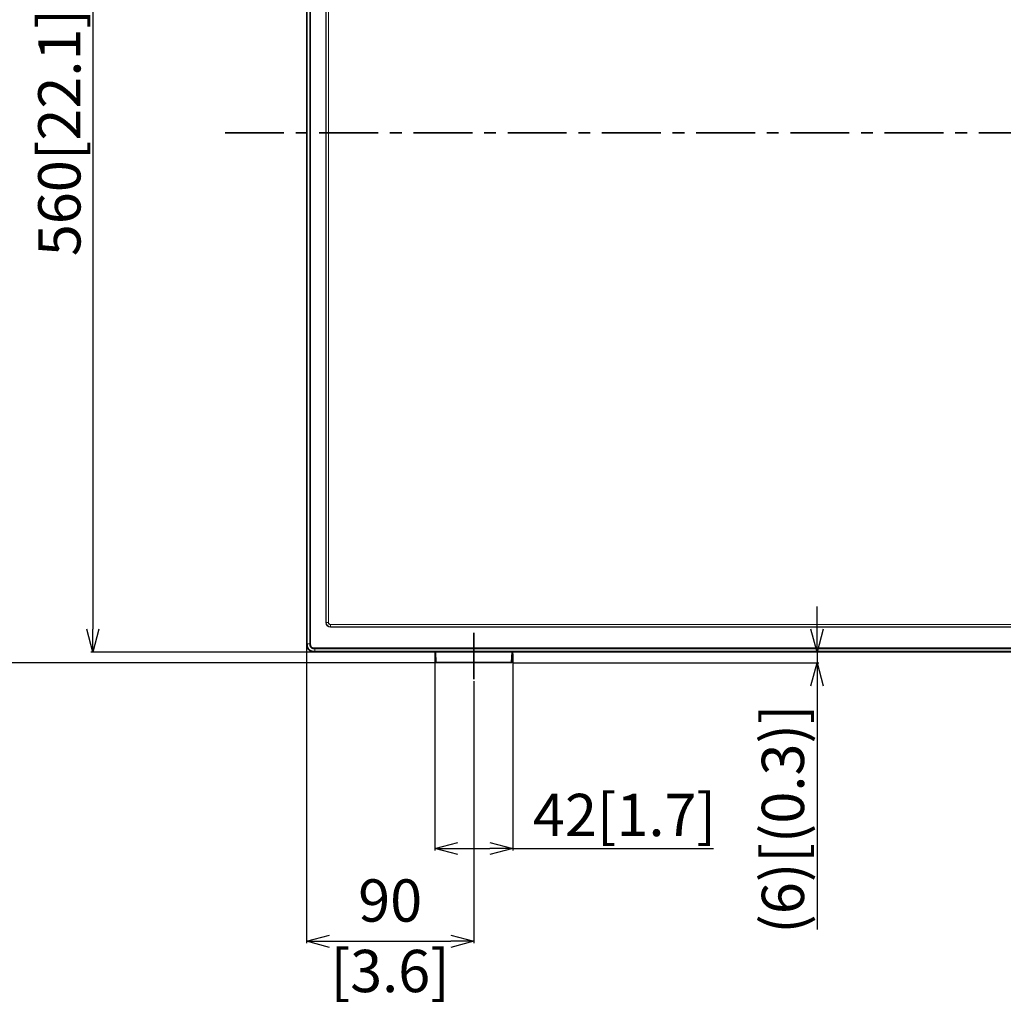
# Model space of a CAD drawing. Extents: x 0 to 3015, y 0 to 2132.
# Drawn here: x 284 to 814, y 475 to 1006 of the extents above; entities that cross this region are included whole.
import ezdxf

# ---------------------------------------------------------------- set-up
doc = ezdxf.new("R2010")
doc.units = 0
doc.linetypes.add('CENTER', pattern=[50.8, 31.75, -6.35, 6.35, -6.35])
doc.layers.get('0').update_dxf_attribs({"linetype": 'CONTINUOUS', "lineweight": 9})
doc.layers.get('DEFPOINTS').update_dxf_attribs({"linetype": 'CONTINUOUS', "lineweight": 9})
doc.layers.add('1', color=7, linetype='CONTINUOUS')
doc.layers.add('DIM', color=7, linetype='CONTINUOUS', lineweight=9)
doc.styles.add('MX_NOTE_STANDARD', font='txt.shx', dxfattribs={"bigfont": 'extfont.shx'})
doc.styles.get("Standard").update_dxf_attribs({"font": 'arial.ttf'})
doc.dimstyles.new('MX_DIMSTYLE_1_10', dxfattribs={"dimtxt": 2.6, "dimasz": 2.5, "dimexe": 1, "dimexo": 1, "dimgap": 0.35, "dimtad": 1, "dimdec": 1, "dimlfac": 5, "dimdsep": 46, "dimtxsty": 'MX_NOTE_STANDARD', "dimblk1": 'OPEN30', "dimblk2": 'OPEN30', "dimsah": 1, "dimcen": 2.5, "dimadec": 0, "dimazin": 0, "dimtfac": 1, "dimtdec": 1, "dimtmove": 0, "dimatfit": 3, "dimldrblk": 'OPEN30', "dimfxl": 1, "dimtzin": 0, "dimarcsym": 0})

# ---------------------------------------------------------------- blocks, each defined once
blk = doc.blocks.new('_OPEN30')
at = {"color": 0, "linetype": 'ByBlock', "lineweight": -2}
for p, q in [((-1, 0.267949), (0, 0)), ((0, 0), (-1, -0.267949)), ((0, 0), (-1, 0))]:
    blk.add_line(p, q, dxfattribs=at)
blk = doc.blocks.new('*D4')
at = {"layer": 'DEFPOINTS', "color": 0, "linetype": 'Continuous', "lineweight": 0}
for p in [(443.33, 1224.61), (273.61, 658.83), (508.8, 658.83)]:
    blk.add_point(p, dxfattribs=at)
at = {"layer": 'DIM', "color": 0, "linetype": 'Continuous', "lineweight": -2}
for p, q in [((442.33, 1224.61), (272.61, 1224.61)), ((273.61, 1212.31), (273.61, 671.13)), ((507.8, 658.83), (272.61, 658.83))]:
    blk.add_line(p, q, dxfattribs=at)
at = {"layer": 'DIM', "color": 0, "linetype": 'Continuous', "lineweight": -2, "xscale": 12.3, "yscale": 12.3, "zscale": 12.3}
for p, rotation in [((273.61, 1224.61), 90), ((273.61, 658.83), 270)]:
    blk.add_blockref('_OPEN30', p, dxfattribs=dict(at, rotation=rotation))
at = {"layer": 'DIM', "color": 0, "linetype": 'Continuous', "insert": (258.5, 944.73), "char_height": 22.8, "attachment_point": 5, "rotation": 90}
blk.add_mtext('566[22.3]', dxfattribs=at)
blk = doc.blocks.new('*D7')
at = {"layer": 'DEFPOINTS', "color": 0, "linetype": 'Continuous', "lineweight": 0}
for p in [(1093.95, 1212.7), (1093.97, 1212.7), (751.23, 679.63)]:
    blk.add_point(p, dxfattribs=at)
at = {"layer": 'DIM', "color": 0, "linetype": 'Continuous', "lineweight": -2}
blk.add_line((1093.95, 691.93), (1093.95, 1200.4), dxfattribs=at)
at = {"layer": 'DIM', "color": 0, "linetype": 'Continuous', "lineweight": -2, "xscale": 12.3, "yscale": 12.3, "zscale": 12.3}
for p, rotation in [((1093.95, 1212.7), 90), ((1093.95, 679.63), 270)]:
    blk.add_blockref('_OPEN30', p, dxfattribs=dict(at, rotation=rotation))
at = {"layer": 'DIM', "color": 0, "linetype": 'Continuous', "insert": (1093.95, 825.52), "char_height": 22.8, "attachment_point": 5, "rotation": 90}
blk.add_mtext('Active Area\\P529.4[20.84]', dxfattribs=at)
blk = doc.blocks.new('*D9')
at = {"layer": 'DEFPOINTS', "color": 0, "linetype": 'Continuous', "lineweight": 0}
for p in [(714.06, 664.72), (714.06, 664.72), (549.18, 658.83)]:
    blk.add_point(p, dxfattribs=at)
at = {"layer": 'DIM', "color": 0, "linetype": 'Continuous', "lineweight": -2}
for p, q in [((714.06, 677.02), (714.06, 689.32)), ((714.06, 664.72), (714.06, 658.83)), ((550.18, 658.83), (715.06, 658.83)), ((714.06, 646.53), (714.06, 515.1))]:
    blk.add_line(p, q, dxfattribs=at)
at = {"layer": 'DIM', "color": 0, "linetype": 'Continuous', "lineweight": -2, "xscale": 12.3, "yscale": 12.3, "zscale": 12.3}
for p, rotation in [((714.06, 664.72), 270), ((714.06, 658.83), 90)]:
    blk.add_blockref('_OPEN30', p, dxfattribs=dict(at, rotation=rotation))
at = {"layer": 'DIM', "color": 0, "linetype": 'Continuous', "insert": (698.61, 574.66), "char_height": 22.8, "attachment_point": 5, "rotation": 90}
blk.add_mtext('(6)[(0.3)]', dxfattribs=at)
blk = doc.blocks.new('*D19')
at = {"layer": 'DEFPOINTS', "color": 0, "linetype": 'Continuous', "lineweight": 0}
for p in [(508.01, 664.72), (549.97, 664.72), (549.97, 558.83)]:
    blk.add_point(p, dxfattribs=at)
at = {"layer": 'DIM', "color": 0, "linetype": 'Continuous', "lineweight": -2}
for p, q in [((508.01, 663.72), (508.01, 557.83)), ((549.97, 663.72), (549.97, 557.83)), ((520.31, 558.83), (537.67, 558.83)), ((549.97, 558.83), (658.21, 558.83))]:
    blk.add_line(p, q, dxfattribs=at)
at = {"layer": 'DIM', "color": 0, "linetype": 'Continuous', "lineweight": -2, "xscale": 12.3, "yscale": 12.3, "zscale": 12.3, "rotation": 180}
blk.add_blockref('_OPEN30', (508.01, 558.83), dxfattribs=at)
at = {"layer": 'DIM', "color": 0, "linetype": 'Continuous', "lineweight": -2, "xscale": 12.3, "yscale": 12.3, "zscale": 12.3}
blk.add_blockref('_OPEN30', (549.97, 558.83), dxfattribs=at)
at = {"layer": 'DIM', "color": 0, "linetype": 'Continuous', "insert": (610.24, 573.94), "char_height": 22.8, "attachment_point": 5}
blk.add_mtext('42[1.7]', dxfattribs=at)
blk = doc.blocks.new('*D20')
at = {"layer": 'DEFPOINTS', "color": 0, "linetype": 'Continuous', "lineweight": 0}
for p in [(438.83, 669.22), (528.99, 650.05), (528.99, 508.83)]:
    blk.add_point(p, dxfattribs=at)
at = {"layer": 'DIM', "color": 0, "linetype": 'Continuous', "lineweight": -2}
for p, q in [((438.83, 668.22), (438.83, 507.83)), ((528.99, 649.05), (528.99, 507.83)), ((451.13, 508.83), (516.69, 508.83))]:
    blk.add_line(p, q, dxfattribs=at)
at = {"layer": 'DIM', "color": 0, "linetype": 'Continuous', "lineweight": -2, "xscale": 12.3, "yscale": 12.3, "zscale": 12.3, "rotation": 180}
blk.add_blockref('_OPEN30', (438.83, 508.83), dxfattribs=at)
at = {"layer": 'DIM', "color": 0, "linetype": 'Continuous', "lineweight": -2, "xscale": 12.3, "yscale": 12.3, "zscale": 12.3}
blk.add_blockref('_OPEN30', (528.99, 508.83), dxfattribs=at)
at = {"layer": 'DIM', "color": 0, "linetype": 'Continuous', "insert": (483.91, 508.83), "char_height": 22.8, "attachment_point": 5}
blk.add_mtext('90\\P[3.6]', dxfattribs=at)
blk = doc.blocks.new('*D21')
at = {"layer": 'DEFPOINTS', "color": 0, "linetype": 'Continuous', "lineweight": 0}
for p in [(443.31, 1224.61), (323.61, 664.72), (443.33, 664.72)]:
    blk.add_point(p, dxfattribs=at)
at = {"layer": 'DIM', "color": 0, "linetype": 'Continuous', "lineweight": -2}
for p, q in [((442.31, 1224.61), (322.61, 1224.61)), ((323.61, 1212.31), (323.61, 677.02)), ((442.33, 664.72), (322.61, 664.72))]:
    blk.add_line(p, q, dxfattribs=at)
at = {"layer": 'DIM', "color": 0, "linetype": 'Continuous', "lineweight": -2, "xscale": 12.3, "yscale": 12.3, "zscale": 12.3}
for p, rotation in [((323.61, 1224.61), 90), ((323.61, 664.72), 270)]:
    blk.add_blockref('_OPEN30', p, dxfattribs=dict(at, rotation=rotation))
at = {"layer": 'DIM', "color": 0, "linetype": 'Continuous', "insert": (308.5, 944.73), "char_height": 22.8, "attachment_point": 5, "rotation": 90}
blk.add_mtext('560[22.1]', dxfattribs=at)

msp = doc.modelspace()

# ---------------------------------------------------------------- linework, layer by layer
at = {"layer": '1', "color": 162, "linetype": 'Continuous', "lineweight": 18}
for p, q in [((438.83, 1220.11), (438.83, 669.22)), ((439.19, 669.22), (439.19, 1220.11)), ((439.24, 1220.11), (439.24, 669.22)), ((440.58, 669.22), (440.58, 1220.11)), ((441.02, 1220.11), (441.02, 669.22)), ((449.24, 680.63), (449.24, 1211.7)), ((449.26, 680.63), (449.26, 1211.7)), ((449.46, 680.63), (449.46, 1211.7)), ((450.62, 680.63), (450.62, 1211.7)), ((450.69, 1211.7), (450.69, 680.63)), ((450.74, 1211.7), (450.74, 680.63)), ((449.24, 680.63), (449.26, 680.63)), ((449.46, 680.63), (450.62, 680.63)), ((450.69, 680.63), (450.74, 680.63)), ((1394.92, 679.63), (451.74, 679.63)), ((451.74, 679.63), (451.74, 679.58)), ((451.74, 679.58), (1394.92, 679.58)), ((1394.92, 679.51), (451.74, 679.51)), ((451.74, 679.51), (451.74, 678.35)), ((451.74, 678.35), (1394.92, 678.35)), ((1394.92, 678.15), (451.74, 678.15)), ((451.74, 678.13), (451.74, 678.15)), ((451.74, 678.13), (1394.92, 678.13)), ((438.83, 669.22), (439.19, 669.22)), ((439.24, 669.22), (440.58, 669.22)), ((443.33, 666.91), (1403.33, 666.91)), ((443.33, 666.47), (443.33, 665.13)), ((1403.33, 666.47), (443.33, 666.47)), ((443.33, 665.13), (1403.33, 665.13)), ((443.33, 665.07), (443.33, 664.72)), ((1403.33, 665.07), (443.33, 665.07)), ((1403.33, 664.72), (443.33, 664.72)), ((508.01, 664.72), (508.3, 659.3)), ((508.51, 664.72), (508.8, 659.3)), ((549.18, 659.3), (549.47, 664.72)), ((549.68, 659.3), (549.97, 664.72)), ((508.8, 659.3), (549.18, 659.3)), ((508.8, 658.83), (549.18, 658.83))]:
    msp.add_line(p, q, dxfattribs=at)
for radius in [2.5, 2.48, 2.28, 1.12, 1.05, 1]:
    msp.add_arc((451.74, 680.63), radius, 180, 270, dxfattribs=at)
for points in [[(450.62, 680.63), (450.69, 680.63)], [(451.74, 679.58), (451.74, 679.51)], [(439.19, 669.22), (439.24, 669.22)], [(508.8, 658.83), (508.8, 659.32)], [(508.8, 659.3), (508.8, 658.83)], [(549.18, 659.32), (549.18, 658.83)], [(549.18, 659.3), (549.18, 658.83)]]:
    msp.add_open_spline(points, degree=1, dxfattribs=at)
for points, knots in [([(438.83, 669.22), (438.83, 668.96), (438.84, 668.7), (438.85, 668.43), (438.88, 668.17), (438.92, 667.91), (438.97, 667.66), (439.04, 667.41), (439.13, 667.16), (439.24, 666.92), (439.36, 666.69), (439.5, 666.47), (439.65, 666.26), (439.81, 666.06), (439.99, 665.87), (440.18, 665.7), (440.38, 665.53), (440.59, 665.38), (440.81, 665.25), (441.04, 665.12), (441.28, 665.02), (441.53, 664.93), (441.78, 664.86), (442.03, 664.8), (442.29, 664.76), (442.55, 664.74), (442.81, 664.72), (443.07, 664.72), (443.33, 664.72)], [0, 0, 0.035908, 0.071867, 0.107935, 0.144002, 0.179921, 0.215706, 0.251407, 0.287073, 0.32279, 0.358524, 0.394231, 0.429815, 0.465214, 0.500509, 0.535819, 0.571252, 0.606895, 0.642663, 0.67844, 0.714167, 0.749811, 0.785425, 0.821085, 0.856837, 0.892693, 0.928555, 0.964297, 1, 1]), ([(443.33, 665.07), (443.08, 665.08), (442.82, 665.08), (442.58, 665.09), (442.33, 665.12), (442.1, 665.16), (441.86, 665.21), (441.64, 665.27), (441.41, 665.35), (441.2, 665.45), (440.99, 665.56), (440.79, 665.68), (440.59, 665.82), (440.41, 665.96), (440.24, 666.12), (440.08, 666.29), (439.93, 666.48), (439.79, 666.67), (439.67, 666.87), (439.56, 667.08), (439.46, 667.3), (439.38, 667.52), (439.32, 667.75), (439.27, 667.98), (439.23, 668.22), (439.21, 668.46), (439.19, 668.71), (439.19, 668.96), (439.19, 669.22)], [0, 0, 0.038159, 0.075516, 0.112275, 0.148469, 0.184146, 0.219437, 0.254492, 0.289484, 0.324545, 0.359697, 0.394889, 0.42997, 0.464814, 0.499498, 0.534176, 0.568978, 0.604005, 0.639136, 0.67425, 0.709297, 0.744314, 0.779446, 0.814848, 0.850695, 0.887086, 0.92405, 0.961626, 1, 1]), ([(443.33, 665.13), (443.05, 665.13), (442.77, 665.14), (442.47, 665.16), (442.18, 665.2), (441.92, 665.25), (441.67, 665.32), (441.45, 665.4), (441.23, 665.49), (441.02, 665.61), (440.81, 665.73), (440.62, 665.87), (440.43, 666.02), (440.26, 666.19), (440.09, 666.37), (439.94, 666.56), (439.81, 666.76), (439.69, 666.96), (439.58, 667.17), (439.49, 667.39), (439.41, 667.62), (439.35, 667.88), (439.3, 668.14), (439.27, 668.44), (439.25, 668.73), (439.24, 668.98), (439.24, 669.22)], [0, 0, 0.042283, 0.084934, 0.129471, 0.174283, 0.21353, 0.25287, 0.288556, 0.324252, 0.360164, 0.396062, 0.432323, 0.468592, 0.50495, 0.54131, 0.577507, 0.613705, 0.649478, 0.685264, 0.721235, 0.757192, 0.797244, 0.837179, 0.881809, 0.926152, 0.963215, 1, 1]), ([(440.58, 669.22), (440.62, 669.22), (440.71, 669.22), (440.82, 669.22), (440.89, 669.22), (441.02, 669.22)], [0, 0, 0.081706, 0.292765, 0.554353, 0.698353, 1, 1]), ([(440.58, 669.22), (440.58, 669.15), (440.58, 669.08), (440.58, 669.01), (440.58, 668.93), (440.58, 668.86), (440.58, 668.79), (440.59, 668.71), (440.59, 668.64), (440.6, 668.56), (440.6, 668.48), (440.61, 668.41), (440.62, 668.33), (440.63, 668.25), (440.65, 668.17), (440.67, 668.09), (440.69, 668.02), (440.71, 667.94), (440.74, 667.86), (440.77, 667.78), (440.81, 667.71), (440.84, 667.64), (440.88, 667.56), (440.92, 667.49), (440.97, 667.43), (441.02, 667.36), (441.07, 667.29), (441.12, 667.23), (441.17, 667.17), (441.23, 667.11), (441.29, 667.06), (441.3, 667.05), (441.31, 667.04), (441.31, 667.03), (441.32, 667.02), (441.33, 667.02), (441.34, 667.01), (441.35, 667), (441.36, 666.99), (441.37, 666.99), (441.38, 666.98), (441.39, 666.97), (441.4, 666.96), (441.4, 666.96), (441.41, 666.95), (441.42, 666.94), (441.43, 666.94), (441.44, 666.93), (441.46, 666.91), (441.47, 666.91), (441.48, 666.9), (441.49, 666.89), (441.5, 666.89), (441.51, 666.88), (441.52, 666.87), (441.53, 666.87), (441.54, 666.86), (441.55, 666.85), (441.56, 666.85), (441.57, 666.84), (441.58, 666.83), (441.59, 666.83), (441.6, 666.82), (441.61, 666.82), (441.62, 666.81), (441.63, 666.8), (441.64, 666.8), (441.65, 666.79), (441.66, 666.79), (441.67, 666.78), (441.68, 666.77), (441.69, 666.77), (441.7, 666.76), (441.71, 666.76), (441.72, 666.75), (441.73, 666.75), (441.74, 666.74), (441.75, 666.73), (441.76, 666.73), (441.77, 666.72), (441.78, 666.72), (441.8, 666.71), (441.81, 666.7), (441.82, 666.7), (441.83, 666.69), (441.84, 666.69), (441.85, 666.68), (441.86, 666.68), (441.89, 666.67), (441.9, 666.66), (441.91, 666.66), (441.92, 666.65), (441.93, 666.65), (441.95, 666.64), (441.96, 666.64), (441.97, 666.63), (441.98, 666.63), (441.99, 666.62), (442.02, 666.62), (442.04, 666.61), (442.05, 666.61), (442.06, 666.6), (442.07, 666.6), (442.08, 666.59), (442.09, 666.59), (442.1, 666.59), (442.12, 666.58), (442.13, 666.58), (442.15, 666.57), (442.16, 666.57), (442.18, 666.56), (442.19, 666.56), (442.21, 666.56), (442.21, 666.56), (442.21, 666.56), (442.22, 666.56), (442.24, 666.55), (442.25, 666.55), (442.27, 666.54), (442.29, 666.54), (442.32, 666.53), (442.34, 666.53), (442.37, 666.52), (442.4, 666.52), (442.43, 666.51), (442.46, 666.51), (442.5, 666.5), (442.54, 666.5), (442.59, 666.49), (442.63, 666.49), (442.68, 666.49), (442.73, 666.48), (442.78, 666.48), (442.83, 666.48), (442.89, 666.47), (442.94, 666.47), (443.01, 666.47), (443.07, 666.47), (443.13, 666.47), (443.2, 666.47), (443.33, 666.47)], [0, 0, 0.015716, 0.031432, 0.047341, 0.063251, 0.079435, 0.095611, 0.1121, 0.128588, 0.145424, 0.162251, 0.179436, 0.196618, 0.214137, 0.231663, 0.249479, 0.267304, 0.285311, 0.303327, 0.321384, 0.339458, 0.357476, 0.375495, 0.393395, 0.411311, 0.429201, 0.447094, 0.465048, 0.483009, 0.500986, 0.51896, 0.521553, 0.524142, 0.526731, 0.529318, 0.531906, 0.534495, 0.537088, 0.539671, 0.542256, 0.544837, 0.547428, 0.550013, 0.55259, 0.55517, 0.557759, 0.560333, 0.56291, 0.568069, 0.570643, 0.573216, 0.575798, 0.578366, 0.580937, 0.583507, 0.586074, 0.588647, 0.591216, 0.593783, 0.596349, 0.598913, 0.601481, 0.604047, 0.606612, 0.609176, 0.611744, 0.61431, 0.616876, 0.61944, 0.622009, 0.624577, 0.627143, 0.629715, 0.632285, 0.63485, 0.637425, 0.639994, 0.642573, 0.645147, 0.647725, 0.650304, 0.655466, 0.658049, 0.660633, 0.663217, 0.665802, 0.668382, 0.670972, 0.676145, 0.678733, 0.681316, 0.683905, 0.68649, 0.691664, 0.694248, 0.696827, 0.699413, 0.701991, 0.70715, 0.712297, 0.714868, 0.717441, 0.720011, 0.722576, 0.725141, 0.727702, 0.730265, 0.732819, 0.737931, 0.740483, 0.74557, 0.748113, 0.750659, 0.751343, 0.75203, 0.753886, 0.758768, 0.761794, 0.765972, 0.770155, 0.775483, 0.780802, 0.787249, 0.793693, 0.801233, 0.808768, 0.817368, 0.825972, 0.835604, 0.845241, 0.855865, 0.866491, 0.878065, 0.889633, 0.902117, 0.914598, 0.927963, 0.941332, 0.955559, 0.969791, 1, 1]), ([(443.33, 666.91), (443.3, 666.91), (443.28, 666.91), (443.26, 666.91), (443.25, 666.91), (443.21, 666.91), (443.19, 666.91), (443.17, 666.91), (443.15, 666.91), (443.13, 666.91), (443.11, 666.91), (443.08, 666.91), (443.06, 666.91), (443.04, 666.92), (443.02, 666.92), (442.99, 666.92), (442.97, 666.92), (442.95, 666.92), (442.92, 666.92), (442.9, 666.92), (442.87, 666.93), (442.85, 666.93), (442.82, 666.93), (442.78, 666.94), (442.74, 666.94), (442.7, 666.94), (442.66, 666.95), (442.63, 666.95), (442.59, 666.96), (442.56, 666.97), (442.53, 666.97), (442.5, 666.98), (442.47, 666.98), (442.44, 666.99), (442.42, 666.99), (442.39, 667), (442.37, 667), (442.35, 667.01), (442.33, 667.01), (442.28, 667.02), (442.24, 667.04), (442.18, 667.05), (442.13, 667.07), (442.07, 667.09), (442.02, 667.11), (441.95, 667.14), (441.89, 667.17), (441.87, 667.18), (441.84, 667.2), (441.82, 667.21), (441.8, 667.22), (441.78, 667.24), (441.75, 667.25), (441.73, 667.26), (441.71, 667.27), (441.7, 667.29), (441.68, 667.3), (441.66, 667.31), (441.64, 667.33), (441.63, 667.34), (441.61, 667.35), (441.6, 667.36), (441.58, 667.38), (441.57, 667.39), (441.56, 667.4), (441.55, 667.41), (441.53, 667.42), (441.5, 667.45), (441.48, 667.49), (441.44, 667.52), (441.41, 667.57), (441.38, 667.61), (441.35, 667.66), (441.31, 667.72), (441.28, 667.78), (441.27, 667.8), (441.26, 667.83), (441.25, 667.85), (441.24, 667.87), (441.23, 667.89), (441.22, 667.92), (441.21, 667.94), (441.2, 667.96), (441.2, 667.98), (441.19, 668), (441.18, 668.02), (441.17, 668.04), (441.17, 668.06), (441.16, 668.08), (441.16, 668.1), (441.15, 668.12), (441.15, 668.13), (441.14, 668.15), (441.14, 668.17), (441.13, 668.19), (441.13, 668.2), (441.12, 668.22), (441.11, 668.26), (441.1, 668.31), (441.09, 668.36), (441.08, 668.42), (441.07, 668.48), (441.06, 668.55), (441.05, 668.63), (441.04, 668.71), (441.04, 668.74), (441.04, 668.78), (441.03, 668.81), (441.03, 668.84), (441.03, 668.87), (441.03, 668.9), (441.03, 668.93), (441.03, 668.96), (441.02, 668.99), (441.02, 669.02), (441.02, 669.05), (441.02, 669.08), (441.02, 669.1), (441.02, 669.13), (441.02, 669.15), (441.02, 669.18), (441.02, 669.2), (441.02, 669.22)], [0, 0, 0.008748, 0.013354, 0.017954, 0.022777, 0.032653, 0.037699, 0.042962, 0.048231, 0.053711, 0.059198, 0.064895, 0.070592, 0.0765, 0.08241, 0.088523, 0.094637, 0.100949, 0.107264, 0.113784, 0.120294, 0.127003, 0.133708, 0.14463, 0.155548, 0.165635, 0.17572, 0.184982, 0.194252, 0.20271, 0.211177, 0.218855, 0.226528, 0.233447, 0.240357, 0.246522, 0.25269, 0.258128, 0.263559, 0.276285, 0.289005, 0.303338, 0.317666, 0.333689, 0.349713, 0.367612, 0.385507, 0.392668, 0.399843, 0.406703, 0.413564, 0.420106, 0.426646, 0.432862, 0.43908, 0.44497, 0.450855, 0.45642, 0.461981, 0.467222, 0.472455, 0.477374, 0.482278, 0.486872, 0.491459, 0.495719, 0.499982, 0.511139, 0.522307, 0.535576, 0.548851, 0.564229, 0.579603, 0.597036, 0.614456, 0.621213, 0.627964, 0.634465, 0.64095, 0.647186, 0.653433, 0.65942, 0.665419, 0.671175, 0.676922, 0.682446, 0.687964, 0.693251, 0.698537, 0.703609, 0.708669, 0.71352, 0.718361, 0.722985, 0.727614, 0.732014, 0.736423, 0.748011, 0.759601, 0.774192, 0.788783, 0.80652, 0.824253, 0.845268, 0.866291, 0.875124, 0.88395, 0.892445, 0.90095, 0.909113, 0.917287, 0.925094, 0.932912, 0.940364, 0.947815, 0.954914, 0.961998, 0.968717, 0.975422, 0.981763, 0.988103, 0.994051, 1, 1]), ([(443.33, 666.47), (443.33, 666.5), (443.33, 666.6), (443.33, 666.71), (443.33, 666.78), (443.33, 666.91)], [0, 0, 0.078941, 0.29, 0.557647, 0.703765, 1, 1]), ([(443.33, 665.13), (443.33, 665.11), (443.33, 665.08), (443.33, 665.07)], [0, 0, 0.359601, 0.861413, 1, 1]), ([(508.3, 659.3), (508.46, 658.96), (508.8, 658.83)], [0, 0, 0.500039, 1, 1]), ([(508.8, 659.3), (508.45, 659.29), (508.3, 659.3)], [0, 0, 0.711837, 1, 1]), ([(549.18, 658.83), (549.53, 658.96), (549.68, 659.3)], [0, 0, 0.499961, 1, 1]), ([(549.18, 659.3), (549.54, 659.29), (549.68, 659.3)], [0, 0, 0.711837, 1, 1])]:
    msp.add_open_spline(points, degree=1, knots=knots, dxfattribs=at)
at = {"layer": 'DIM', "linetype": 'CENTER', "lineweight": 35}
for p, q in [((394.87, 944.66), (1443.79, 944.66)), ((528.99, 675.15), (528.99, 650.05))]:
    msp.add_line(p, q, dxfattribs=at)

# ---------------------------------------------------------------- dimensions: what is measured, and where the dimension line sits
at = {"layer": 'DIM', "linetype": 'Continuous'}
for base, p1, p2, angle, text, override, picture, middle in [((273.61, 658.83), (443.33, 1224.61), (508.8, 658.83), 90, '566[22.3]', {"dimtxt": 22.8, "dimasz": 12.3, "dimgap": 0.5, "dimlfac": 1, "dimtxsty": 'Standard', "dimtzin": 8}, '*D4', (273.61, 944.73)), ((323.61, 664.72), (443.31, 1224.61), (443.33, 664.72), 90, '560[22.1]', {"dimtxt": 22.8, "dimasz": 12.3, "dimgap": 0.5, "dimlfac": 1, "dimtxsty": 'Standard', "dimtzin": 8}, '*D21', (323.61, 944.73)), ((1093.95, 1212.7), (751.23, 679.63), (1093.97, 1212.7), 270, 'Active Area\\X529.4[20.84]', {"dimtxt": 22.8, "dimasz": 12.3, "dimgap": 0.5, "dimlfac": 1, "dimtxsty": 'Standard', "dimse1": 1, "dimse2": 1, "dimtzin": 8}, '*D7', (1093.95, 825.52)), ((714.06, 664.72), (549.18, 658.83), (714.06, 664.72), 90, '(6)[(0.3)]', {"dimtxt": 22.8, "dimasz": 12.3, "dimgap": 0.5, "dimlfac": 1, "dimtxsty": 'Standard', "dimtzin": 8}, '*D9', (714.06, 574.66))]:
    dim = msp.add_linear_dim(base=base, p1=p1, p2=p2, angle=angle, text=text, dimstyle='MX_DIMSTYLE_1_10', override=override, dxfattribs=at)
    dim.commit()
    dim.dimension.update_dxf_attribs({"geometry": picture, "text_midpoint": middle, "dimtype": 160})
for base, p1, p2, text, picture, middle in [((528.99, 508.83), (438.83, 669.22), (528.99, 650.05), '90\\X[3.6]', '*D20', (483.91, 508.83)), ((549.97, 558.83), (508.01, 664.72), (549.97, 664.72), '42[1.7]', '*D19', (610.24, 558.83))]:
    dim = msp.add_linear_dim(base=base, p1=p1, p2=p2, text=text, dimstyle='MX_DIMSTYLE_1_10', override={"dimtxt": 22.8, "dimasz": 12.3, "dimgap": 0.5, "dimlfac": 1, "dimtxsty": 'Standard', "dimtzin": 8}, dxfattribs=at)
    dim.commit()
    dim.dimension.update_dxf_attribs({"geometry": picture, "text_midpoint": middle, "dimtype": 160})

doc.saveas('drawing.dxf')
